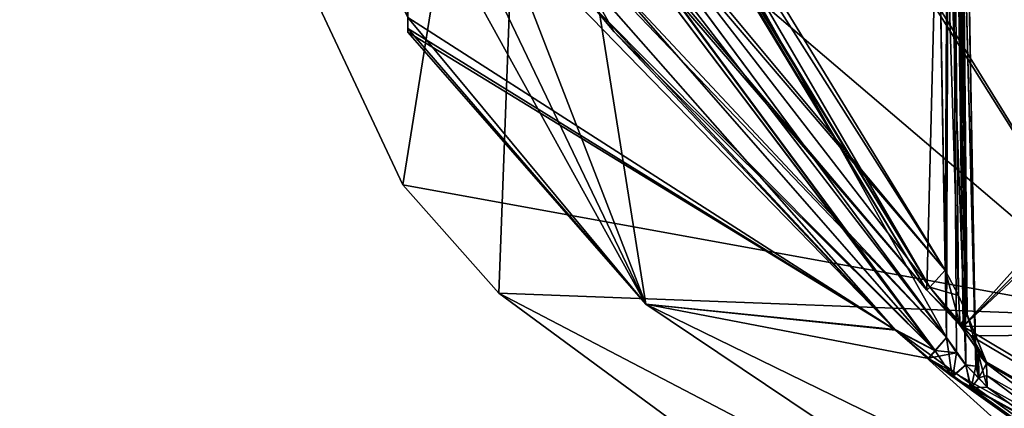
# Model space of a CAD drawing. Units: millimetres. Extents: x -210 to 210, y -369 to 301.
# Drawn here: x -67 to -50, y 279 to 286 of the extents above; entities that cross this region are included whole.
import ezdxf

# ---------------------------------------------------------------- set-up
doc = ezdxf.new("R2010")
doc.units = ezdxf.units.MM
doc.header["$LTSCALE"] = 81.481481
for name, color, linetype in [('10', 7, 'CONTINUOUS'), ('15', 7, 'CONTINUOUS'), ('188', 7, 'CONTINUOUS'), ('189', 7, 'CONTINUOUS'), ('190', 7, 'CONTINUOUS'), ('191', 7, 'CONTINUOUS'), ('192', 7, 'CONTINUOUS'), ('207', 7, 'CONTINUOUS'), ('208', 7, 'CONTINUOUS'), ('209', 7, 'CONTINUOUS'), ('212', 7, 'CONTINUOUS'), ('213', 7, 'CONTINUOUS'), ('32', 7, 'CONTINUOUS'), ('33', 7, 'CONTINUOUS'), ('368', 7, 'CONTINUOUS'), ('369', 7, 'CONTINUOUS'), ('370', 7, 'CONTINUOUS'), ('374', 7, 'CONTINUOUS'), ('375', 7, 'CONTINUOUS'), ('386', 7, 'CONTINUOUS'), ('387', 7, 'CONTINUOUS'), ('388', 7, 'CONTINUOUS'), ('389', 7, 'CONTINUOUS'), ('390', 7, 'CONTINUOUS'), ('53', 7, 'CONTINUOUS')]:
    doc.layers.add(name, color=color, linetype=linetype)

msp = doc.modelspace()

# ---------------------------------------------------------------- linework, layer by layer
at = {"layer": '10', "linetype": 'CONTINUOUS'}
for points in [[(-57.55, 288.6, 23.314), (-50.588, 296.977, 40.874), (-50.993, 280.864, 23.429), (-57.55, 288.6, 23.314)], [(-50.588, 296.977, 40.874), (-50.363, 280.232, 23.228), (-50.993, 280.864, 23.429), (-50.588, 296.977, 40.874)], [(-35.429, 296.977, 54.54), (-50.363, 280.232, 23.228), (-50.588, 296.977, 40.874), (-35.429, 296.977, 54.54)], [(-35.166, 295.563, 54.394), (-50.363, 280.232, 23.228), (-35.429, 296.977, 54.54), (-35.166, 295.563, 54.394)], [(-34.897, 294.805, 54.352), (-50.363, 280.232, 23.228), (-35.166, 295.563, 54.394), (-34.897, 294.805, 54.352)], [(-29.935, 280.255, 46.718), (-50.363, 280.232, 23.228), (-34.897, 294.805, 54.352), (-29.935, 280.255, 46.718)], [(-55.867, 280.62), (-60, 285.594, 4.733), (-62.457, 292.528, 13.444), (-55.867, 280.62)], [(-61.575, 292.528, 17.035), (-55.867, 280.62), (-62.457, 292.528, 13.444), (-61.575, 292.528, 17.035)], [(-60.486, 292.528, 20.569), (-55.867, 280.62), (-61.575, 292.528, 17.035), (-60.486, 292.528, 20.569)], [(-56.67, 285.674, 20.439), (-55.867, 280.62), (-60.486, 292.528, 20.569), (-56.67, 285.674, 20.439)], [(-51.544, 280.183, 20.331), (-55.867, 280.62), (-56.67, 285.674, 20.439), (-51.544, 280.183, 20.331)], [(-60, 285.401, 2.372), (-60, 285.594, 4.733), (-55.867, 280.62), (-60, 285.401, 2.372)], [(-60, 285.337, 0), (-60, 285.401, 2.372), (-55.867, 280.62), (-60, 285.337, 0)], [(-55.867, 280.62), (-51.544, 280.183, 20.331), (-40.879, 270.568), (-55.867, 280.62)], [(-51.544, 280.183, 20.331), (-34.438, 267.872), (-40.879, 270.568), (-51.544, 280.183, 20.331)], [(-34.438, 267.872), (-51.544, 280.183, 20.331), (-50.965, 279.684, 20.322), (-34.438, 267.872)], [(-50.363, 280.232, 23.228), (-29.935, 280.255, 46.718), (-50.23, 280.073, 23.111), (-50.363, 280.232, 23.228)], [(-29.935, 280.255, 46.718), (-29.199, 267.611, 16.858), (-50.23, 280.073, 23.111), (-29.935, 280.255, 46.718)], [(-50.23, 280.073, 23.111), (-29.199, 267.611, 16.858), (-49.959, 279.615, 22.498), (-50.23, 280.073, 23.111)], [(-50.544, 279.36, 20.405), (-34.438, 267.872), (-50.965, 279.684, 20.322), (-50.544, 279.36, 20.405)], [(-49.959, 279.615, 22.498), (-29.199, 267.611, 16.858), (-49.958, 279.593, 22.444), (-49.959, 279.615, 22.498)], [(-29.199, 267.611, 16.858), (-34.438, 267.872), (-49.958, 279.593, 22.444), (-29.199, 267.611, 16.858)], [(-49.958, 279.593, 22.444), (-34.438, 267.872), (-49.953, 279.386, 21.883), (-49.958, 279.593, 22.444)], [(-50.222, 279.171, 20.627), (-34.438, 267.872), (-50.544, 279.36, 20.405), (-50.222, 279.171, 20.627)], [(-49.953, 279.386, 21.883), (-34.438, 267.872), (-49.948, 279.184, 21.319), (-49.953, 279.386, 21.883)], [(-49.948, 279.184, 21.319), (-34.438, 267.872), (-50.222, 279.171, 20.627), (-49.948, 279.184, 21.319)]]:
    msp.add_3dface(points, dxfattribs=at)
at = {"layer": '15', "linetype": 'CONTINUOUS'}
for points in [[(-57.297, 288.19, -23.32), (-50.991, 280.862, -23.429), (-60.765, 296.977, -23.182), (-57.297, 288.19, -23.32)], [(-60.765, 296.977, -23.182), (-50.991, 280.862, -23.429), (-50.588, 296.977, -40.874), (-60.765, 296.977, -23.182)], [(-50.991, 280.862, -23.429), (-50.362, 280.232, -23.228), (-50.588, 296.977, -40.874), (-50.991, 280.862, -23.429)], [(-50.362, 280.232, -23.228), (-29.935, 280.255, -46.718), (-50.588, 296.977, -40.874), (-50.362, 280.232, -23.228)], [(-50.588, 296.977, -40.874), (-29.935, 280.255, -46.718), (-35.429, 296.977, -54.54), (-50.588, 296.977, -40.874)], [(-62.433, 292.528, -13.555), (-63.57, 292.528, -6.365), (-51.535, 280.174, -20.328), (-62.433, 292.528, -13.555)], [(-51.535, 280.174, -20.328), (-63.57, 292.528, -6.365), (-60, 285.594, -4.734), (-51.535, 280.174, -20.328)], [(-60.486, 292.528, -20.569), (-62.433, 292.528, -13.555), (-56.418, 285.342, -20.432), (-60.486, 292.528, -20.569)], [(-56.418, 285.342, -20.432), (-62.433, 292.528, -13.555), (-51.535, 280.174, -20.328), (-56.418, 285.342, -20.432)], [(-60, 285.401, -2.372), (-51.535, 280.174, -20.328), (-60, 285.594, -4.734), (-60, 285.401, -2.372)], [(-60, 285.337, 0), (-51.535, 280.174, -20.328), (-60, 285.401, -2.372), (-60, 285.337, 0)], [(-60, 285.337, 0), (-55.867, 280.62), (-51.535, 280.174, -20.328), (-60, 285.337, 0)], [(-55.867, 280.62), (-40.879, 270.568), (-29.199, 267.611, -16.858), (-55.867, 280.62)], [(-51.535, 280.174, -20.328), (-55.867, 280.62), (-50.965, 279.683, -20.322), (-51.535, 280.174, -20.328)], [(-50.965, 279.683, -20.322), (-55.867, 280.62), (-29.199, 267.611, -16.858), (-50.965, 279.683, -20.322)], [(-29.935, 280.255, -46.718), (-50.362, 280.232, -23.228), (-29.199, 267.611, -16.858), (-29.935, 280.255, -46.718)], [(-50.362, 280.232, -23.228), (-50.228, 280.071, -23.109), (-29.199, 267.611, -16.858), (-50.362, 280.232, -23.228)], [(-50.228, 280.071, -23.109), (-49.959, 279.613, -22.494), (-29.199, 267.611, -16.858), (-50.228, 280.071, -23.109)], [(-50.552, 279.366, -20.401), (-50.965, 279.683, -20.322), (-29.199, 267.611, -16.858), (-50.552, 279.366, -20.401)], [(-49.959, 279.613, -22.494), (-49.957, 279.592, -22.441), (-29.199, 267.611, -16.858), (-49.959, 279.613, -22.494)], [(-49.957, 279.592, -22.441), (-49.953, 279.385, -21.88), (-29.199, 267.611, -16.858), (-49.957, 279.592, -22.441)], [(-50.233, 279.176, -20.616), (-50.552, 279.366, -20.401), (-29.199, 267.611, -16.858), (-50.233, 279.176, -20.616)], [(-49.953, 279.385, -21.88), (-49.948, 279.184, -21.317), (-29.199, 267.611, -16.858), (-49.953, 279.385, -21.88)], [(-49.948, 279.184, -21.317), (-50.233, 279.176, -20.616), (-29.199, 267.611, -16.858), (-49.948, 279.184, -21.317)]]:
    msp.add_3dface(points, dxfattribs=at)
at = {"layer": '188', "linetype": 'CONTINUOUS'}
for points in [[(-50.991, 280.862, -23.429), (-57.297, 288.19, -23.32), (-60.698, 296.974, -22.709), (-50.991, 280.862, -23.429)], [(-50.991, 280.862, -23.429), (-60.698, 296.974, -22.709), (-50.939, 280.917, -22.987), (-50.991, 280.862, -23.429)], [(-60.698, 296.974, -22.709), (-60.279, 296.909, -22.509), (-50.939, 280.917, -22.987), (-60.698, 296.974, -22.709)], [(-50.939, 280.917, -22.987), (-60.279, 296.909, -22.509), (-57.415, 289.29, -22.642), (-50.939, 280.917, -22.987)], [(-50.674, 281.211, -22.783), (-50.939, 280.917, -22.987), (-57.415, 289.29, -22.642), (-50.674, 281.211, -22.783)]]:
    msp.add_3dface(points, dxfattribs=at)
at = {"layer": '189', "linetype": 'CONTINUOUS'}
for points in [[(-50.939, 280.917, -22.987), (-50.674, 281.211, -22.783), (-50.444, 280.772, -22.738), (-50.939, 280.917, -22.987)], [(-50.991, 280.862, -23.429), (-50.939, 280.917, -22.987), (-50.413, 280.255, -23.008), (-50.991, 280.862, -23.429)], [(-50.362, 280.232, -23.228), (-50.991, 280.862, -23.429), (-50.413, 280.255, -23.008), (-50.362, 280.232, -23.228)], [(-50.939, 280.917, -22.987), (-50.444, 280.772, -22.738), (-50.413, 280.255, -23.008), (-50.939, 280.917, -22.987)], [(-50.444, 280.772, -22.738), (-50.295, 280.438, -22.637), (-50.413, 280.255, -23.008), (-50.444, 280.772, -22.738)], [(-50.295, 280.438, -22.637), (-49.959, 279.613, -22.494), (-50.413, 280.255, -23.008), (-50.295, 280.438, -22.637)], [(-50.152, 279.956, -22.305), (-49.959, 279.613, -22.494), (-50.295, 280.438, -22.637), (-50.152, 279.956, -22.305)], [(-49.959, 279.613, -22.494), (-50.228, 280.071, -23.109), (-50.413, 280.255, -23.008), (-49.959, 279.613, -22.494)], [(-50.228, 280.071, -23.109), (-50.362, 280.232, -23.228), (-50.413, 280.255, -23.008), (-50.228, 280.071, -23.109)], [(-50.098, 279.751, -22.381), (-49.959, 279.613, -22.494), (-50.152, 279.956, -22.305), (-50.098, 279.751, -22.381)], [(-49.957, 279.592, -22.441), (-49.959, 279.613, -22.494), (-50.098, 279.751, -22.381), (-49.957, 279.592, -22.441)]]:
    msp.add_3dface(points, dxfattribs=at)
at = {"layer": '190', "linetype": 'CONTINUOUS'}
for points in [[(-50.098, 279.751, -22.381), (-50.152, 279.956, -22.305), (-50.091, 279.346, -21.26), (-50.098, 279.751, -22.381)], [(-50.091, 279.346, -21.26), (-50.152, 279.956, -22.305), (-50.145, 279.55, -21.188), (-50.091, 279.346, -21.26)], [(-49.948, 279.184, -21.317), (-49.957, 279.592, -22.441), (-50.098, 279.751, -22.381), (-49.948, 279.184, -21.317)], [(-49.948, 279.184, -21.317), (-50.098, 279.751, -22.381), (-50.091, 279.346, -21.26), (-49.948, 279.184, -21.317)], [(-49.948, 279.184, -21.317), (-49.953, 279.385, -21.88), (-49.957, 279.592, -22.441), (-49.948, 279.184, -21.317)]]:
    msp.add_3dface(points, dxfattribs=at)
at = {"layer": '191', "linetype": 'CONTINUOUS'}
for points in [[(-50.85, 279.815, -20.59), (-50.552, 279.366, -20.401), (-50.654, 280.045, -20.697), (-50.85, 279.815, -20.59)], [(-50.654, 280.045, -20.697), (-50.552, 279.366, -20.401), (-50.317, 279.572, -20.812), (-50.654, 280.045, -20.697)], [(-50.965, 279.683, -20.322), (-50.552, 279.366, -20.401), (-50.85, 279.815, -20.59), (-50.965, 279.683, -20.322)], [(-50.552, 279.366, -20.401), (-50.233, 279.176, -20.616), (-50.317, 279.572, -20.812), (-50.552, 279.366, -20.401)], [(-50.233, 279.176, -20.616), (-49.948, 279.184, -21.317), (-50.317, 279.572, -20.812), (-50.233, 279.176, -20.616)], [(-49.948, 279.184, -21.317), (-50.091, 279.346, -21.26), (-50.317, 279.572, -20.812), (-49.948, 279.184, -21.317)], [(-50.091, 279.346, -21.26), (-50.145, 279.55, -21.188), (-50.317, 279.572, -20.812), (-50.091, 279.346, -21.26)]]:
    msp.add_3dface(points, dxfattribs=at)
at = {"layer": '192', "linetype": 'CONTINUOUS'}
for points in [[(-60.316, 292.588, -20.821), (-50.654, 280.045, -20.697), (-60.041, 292.69, -20.918), (-60.316, 292.588, -20.821)], [(-60.041, 292.69, -20.918), (-50.654, 280.045, -20.697), (-56.215, 285.859, -20.799), (-60.041, 292.69, -20.918)], [(-60.486, 292.528, -20.569), (-50.85, 279.815, -20.59), (-60.316, 292.588, -20.821), (-60.486, 292.528, -20.569)], [(-60.486, 292.528, -20.569), (-56.418, 285.342, -20.432), (-50.85, 279.815, -20.59), (-60.486, 292.528, -20.569)], [(-50.85, 279.815, -20.59), (-50.654, 280.045, -20.697), (-60.316, 292.588, -20.821), (-50.85, 279.815, -20.59)], [(-56.418, 285.342, -20.432), (-51.535, 280.174, -20.328), (-50.85, 279.815, -20.59), (-56.418, 285.342, -20.432)], [(-51.535, 280.174, -20.328), (-50.965, 279.683, -20.322), (-50.85, 279.815, -20.59), (-51.535, 280.174, -20.328)]]:
    msp.add_3dface(points, dxfattribs=at)
at = {"layer": '207', "linetype": 'CONTINUOUS'}
for points in [[(-50.145, 279.55, -21.188), (-50.152, 279.956, -22.305), (-50.448, 296.909, -22.009), (-50.145, 279.55, -21.188)], [(-50.448, 296.909, -21.491), (-50.145, 279.55, -21.188), (-50.448, 296.909, -22.009), (-50.448, 296.909, -21.491)]]:
    msp.add_3dface(points, dxfattribs=at)
at = {"layer": '208', "linetype": 'CONTINUOUS'}
for points in [[(-50.594, 296.912, -22.362), (-50.674, 281.211, -22.783), (-50.948, 296.909, -22.509), (-50.594, 296.912, -22.362)], [(-50.444, 280.772, -22.738), (-50.674, 281.211, -22.783), (-50.594, 296.912, -22.362), (-50.444, 280.772, -22.738)], [(-50.295, 280.438, -22.637), (-50.444, 280.772, -22.738), (-50.594, 296.912, -22.362), (-50.295, 280.438, -22.637)], [(-50.448, 296.909, -22.009), (-50.295, 280.438, -22.637), (-50.594, 296.912, -22.362), (-50.448, 296.909, -22.009)], [(-50.152, 279.956, -22.305), (-50.295, 280.438, -22.637), (-50.448, 296.909, -22.009), (-50.152, 279.956, -22.305)]]:
    msp.add_3dface(points, dxfattribs=at)
at = {"layer": '209', "linetype": 'CONTINUOUS'}
for points in [[(-60.279, 296.909, -22.509), (-50.674, 281.211, -22.783), (-57.415, 289.29, -22.642), (-60.279, 296.909, -22.509)], [(-50.674, 281.211, -22.783), (-60.279, 296.909, -22.509), (-50.948, 296.909, -22.509), (-50.674, 281.211, -22.783)]]:
    msp.add_3dface(points, dxfattribs=at)
at = {"layer": '212', "linetype": 'CONTINUOUS'}
for points in [[(-50.948, 296.909, -20.991), (-50.317, 279.572, -20.812), (-50.594, 296.912, -21.138), (-50.948, 296.909, -20.991)], [(-50.654, 280.045, -20.697), (-50.317, 279.572, -20.812), (-50.948, 296.909, -20.991), (-50.654, 280.045, -20.697)], [(-50.317, 279.572, -20.812), (-50.145, 279.55, -21.188), (-50.594, 296.912, -21.138), (-50.317, 279.572, -20.812)], [(-50.145, 279.55, -21.188), (-50.448, 296.909, -21.491), (-50.594, 296.912, -21.138), (-50.145, 279.55, -21.188)]]:
    msp.add_3dface(points, dxfattribs=at)
at = {"layer": '213', "linetype": 'CONTINUOUS'}
msp.add_3dface([(-56.215, 285.859, -20.799), (-50.654, 280.045, -20.697), (-50.948, 296.909, -20.991), (-56.215, 285.859, -20.799)], dxfattribs=at)
at = {"layer": '32', "linetype": 'CONTINUOUS'}
for points in [[(-66.732, 296.826), (-57.825, 296.826, -33.307), (-60.082, 282.692), (-66.732, 296.826)], [(-57.825, 296.826, -33.307), (-58.419, 280.814), (-60.082, 282.692), (-57.825, 296.826, -33.307)], [(-58.419, 280.814), (-57.825, 296.826, -33.307), (-47.461, 280.398, -33.375), (-58.419, 280.814)], [(-57.825, 296.826, -33.307), (-33.483, 296.826, -57.724), (-47.461, 280.398, -33.375), (-57.825, 296.826, -33.307)], [(-44.13, 270.302), (-58.419, 280.814), (-47.461, 280.398, -33.375), (-44.13, 270.302)]]:
    msp.add_3dface(points, dxfattribs=at)
at = {"layer": '33', "linetype": 'CONTINUOUS'}
for points in [[(-66.732, 296.826, 0.203), (-66.732, 296.826), (-47.461, 280.398, 33.375), (-66.732, 296.826, 0.203)], [(-47.461, 280.398, 33.375), (-66.732, 296.826), (-60.082, 282.692), (-47.461, 280.398, 33.375)], [(-66.731, 296.826, 0.407), (-66.732, 296.826, 0.203), (-47.461, 280.398, 33.375), (-66.731, 296.826, 0.407)], [(-57.621, 296.826, 33.659), (-66.731, 296.826, 0.407), (-47.461, 280.398, 33.375), (-57.621, 296.826, 33.659)], [(-33.131, 296.826, 57.927), (-57.621, 296.826, 33.659), (-47.461, 280.398, 33.375), (-33.131, 296.826, 57.927)], [(-58.419, 280.814), (-47.461, 280.398, 33.375), (-60.082, 282.692), (-58.419, 280.814)], [(-47.461, 280.398, 33.375), (-58.419, 280.814), (-37.781, 270.041, 21.813), (-47.461, 280.398, 33.375)], [(-37.781, 270.041, 21.813), (-58.419, 280.814), (-44.13, 270.302), (-37.781, 270.041, 21.813)]]:
    msp.add_3dface(points, dxfattribs=at)
at = {"layer": '368', "linetype": 'CONTINUOUS'}
for points in [[(-60.765, 296.977, 23.182), (-57.55, 288.6, 23.314), (-50.993, 280.864, 23.429), (-60.765, 296.977, 23.182)], [(-60.765, 296.977, 23.182), (-50.993, 280.864, 23.429), (-50.94, 280.916, 22.988), (-60.765, 296.977, 23.182)], [(-60.7, 296.974, 22.712), (-60.765, 296.977, 23.182), (-50.94, 280.916, 22.988), (-60.7, 296.974, 22.712)], [(-57.044, 288.663, 22.653), (-60.7, 296.974, 22.712), (-50.674, 281.211, 22.783), (-57.044, 288.663, 22.653)], [(-50.674, 281.211, 22.783), (-60.7, 296.974, 22.712), (-50.94, 280.916, 22.988), (-50.674, 281.211, 22.783)]]:
    msp.add_3dface(points, dxfattribs=at)
at = {"layer": '369', "linetype": 'CONTINUOUS'}
msp.add_3dface([(-57.044, 288.663, 22.653), (-50.674, 281.211, 22.783), (-50.948, 296.909, 22.509), (-57.044, 288.663, 22.653)], dxfattribs=at)
at = {"layer": '370', "linetype": 'CONTINUOUS'}
for points in [[(-50.594, 296.912, 22.362), (-50.948, 296.909, 22.509), (-50.445, 280.775, 22.739), (-50.594, 296.912, 22.362)], [(-50.948, 296.909, 22.509), (-50.674, 281.211, 22.783), (-50.445, 280.775, 22.739), (-50.948, 296.909, 22.509)], [(-50.448, 296.909, 22.009), (-50.594, 296.912, 22.362), (-50.152, 279.956, 22.305), (-50.448, 296.909, 22.009)], [(-50.152, 279.956, 22.305), (-50.594, 296.912, 22.362), (-50.296, 280.44, 22.638), (-50.152, 279.956, 22.305)], [(-50.296, 280.44, 22.638), (-50.594, 296.912, 22.362), (-50.445, 280.775, 22.739), (-50.296, 280.44, 22.638)]]:
    msp.add_3dface(points, dxfattribs=at)
at = {"layer": '374', "linetype": 'CONTINUOUS'}
for points in [[(-50.448, 296.909, 22.009), (-50.152, 279.956, 22.305), (-50.448, 296.909, 21.491), (-50.448, 296.909, 22.009)], [(-50.448, 296.909, 21.491), (-50.152, 279.956, 22.305), (-50.148, 279.748, 21.744), (-50.448, 296.909, 21.491)], [(-50.145, 279.55, 21.188), (-50.448, 296.909, 21.491), (-50.148, 279.748, 21.744), (-50.145, 279.55, 21.188)]]:
    msp.add_3dface(points, dxfattribs=at)
at = {"layer": '375', "linetype": 'CONTINUOUS'}
for points in [[(-50.948, 296.909, 20.991), (-50.594, 296.912, 21.138), (-50.654, 280.045, 20.697), (-50.948, 296.909, 20.991)], [(-50.654, 280.045, 20.697), (-50.594, 296.912, 21.138), (-50.481, 279.777, 20.721), (-50.654, 280.045, 20.697)], [(-50.594, 296.912, 21.138), (-50.448, 296.909, 21.491), (-50.314, 279.567, 20.815), (-50.594, 296.912, 21.138)], [(-50.481, 279.777, 20.721), (-50.594, 296.912, 21.138), (-50.314, 279.567, 20.815), (-50.481, 279.777, 20.721)], [(-50.448, 296.909, 21.491), (-50.145, 279.55, 21.188), (-50.314, 279.567, 20.815), (-50.448, 296.909, 21.491)]]:
    msp.add_3dface(points, dxfattribs=at)
at = {"layer": '386', "linetype": 'CONTINUOUS'}
for points in [[(-50.948, 296.909, 20.991), (-50.654, 280.045, 20.697), (-60.094, 296.909, 20.991), (-50.948, 296.909, 20.991)], [(-60.094, 296.909, 20.991), (-50.654, 280.045, 20.697), (-60.041, 292.689, 20.918), (-60.094, 296.909, 20.991)], [(-60.041, 292.689, 20.918), (-50.654, 280.045, 20.697), (-56.671, 286.478, 20.809), (-60.041, 292.689, 20.918)]]:
    msp.add_3dface(points, dxfattribs=at)
at = {"layer": '387', "linetype": 'CONTINUOUS'}
for points in [[(-50.848, 279.818, 20.593), (-60.486, 292.528, 20.569), (-60.296, 292.594, 20.835), (-50.848, 279.818, 20.593)], [(-56.67, 285.674, 20.439), (-60.486, 292.528, 20.569), (-50.848, 279.818, 20.593), (-56.67, 285.674, 20.439)], [(-56.671, 286.478, 20.809), (-50.848, 279.818, 20.593), (-60.296, 292.594, 20.835), (-56.671, 286.478, 20.809)], [(-56.671, 286.478, 20.809), (-50.654, 280.045, 20.697), (-50.848, 279.818, 20.593), (-56.671, 286.478, 20.809)], [(-51.544, 280.183, 20.331), (-56.67, 285.674, 20.439), (-50.848, 279.818, 20.593), (-51.544, 280.183, 20.331)], [(-50.965, 279.684, 20.322), (-51.544, 280.183, 20.331), (-50.848, 279.818, 20.593), (-50.965, 279.684, 20.322)]]:
    msp.add_3dface(points, dxfattribs=at)
at = {"layer": '388', "linetype": 'CONTINUOUS'}
for points in [[(-50.654, 280.045, 20.697), (-50.481, 279.777, 20.721), (-50.848, 279.818, 20.593), (-50.654, 280.045, 20.697)], [(-50.481, 279.777, 20.721), (-50.965, 279.684, 20.322), (-50.848, 279.818, 20.593), (-50.481, 279.777, 20.721)], [(-50.544, 279.36, 20.405), (-50.965, 279.684, 20.322), (-50.481, 279.777, 20.721), (-50.544, 279.36, 20.405)], [(-50.544, 279.36, 20.405), (-50.481, 279.777, 20.721), (-50.314, 279.567, 20.815), (-50.544, 279.36, 20.405)], [(-50.222, 279.171, 20.627), (-50.544, 279.36, 20.405), (-50.314, 279.567, 20.815), (-50.222, 279.171, 20.627)], [(-50.145, 279.55, 21.188), (-50.222, 279.171, 20.627), (-50.314, 279.567, 20.815), (-50.145, 279.55, 21.188)], [(-50.222, 279.171, 20.627), (-50.145, 279.55, 21.188), (-50.091, 279.346, 21.26), (-50.222, 279.171, 20.627)], [(-49.948, 279.184, 21.319), (-50.222, 279.171, 20.627), (-50.091, 279.346, 21.26), (-49.948, 279.184, 21.319)]]:
    msp.add_3dface(points, dxfattribs=at)
at = {"layer": '389', "linetype": 'CONTINUOUS'}
for points in [[(-50.148, 279.748, 21.744), (-50.152, 279.956, 22.305), (-50.099, 279.753, 22.381), (-50.148, 279.748, 21.744)], [(-50.145, 279.55, 21.188), (-50.148, 279.748, 21.744), (-50.099, 279.753, 22.381), (-50.145, 279.55, 21.188)], [(-50.091, 279.346, 21.26), (-50.145, 279.55, 21.188), (-50.099, 279.753, 22.381), (-50.091, 279.346, 21.26)], [(-49.958, 279.593, 22.444), (-50.091, 279.346, 21.26), (-50.099, 279.753, 22.381), (-49.958, 279.593, 22.444)], [(-49.958, 279.593, 22.444), (-49.953, 279.386, 21.883), (-50.091, 279.346, 21.26), (-49.958, 279.593, 22.444)], [(-49.953, 279.386, 21.883), (-49.948, 279.184, 21.319), (-50.091, 279.346, 21.26), (-49.953, 279.386, 21.883)]]:
    msp.add_3dface(points, dxfattribs=at)
at = {"layer": '390', "linetype": 'CONTINUOUS'}
for points in [[(-50.674, 281.211, 22.783), (-50.94, 280.916, 22.988), (-50.414, 280.256, 23.009), (-50.674, 281.211, 22.783)], [(-50.445, 280.775, 22.739), (-50.674, 281.211, 22.783), (-50.414, 280.256, 23.009), (-50.445, 280.775, 22.739)], [(-50.993, 280.864, 23.429), (-50.363, 280.232, 23.228), (-50.94, 280.916, 22.988), (-50.993, 280.864, 23.429)], [(-50.94, 280.916, 22.988), (-50.363, 280.232, 23.228), (-50.414, 280.256, 23.009), (-50.94, 280.916, 22.988)], [(-50.296, 280.44, 22.638), (-50.445, 280.775, 22.739), (-50.414, 280.256, 23.009), (-50.296, 280.44, 22.638)], [(-49.959, 279.615, 22.498), (-50.296, 280.44, 22.638), (-50.414, 280.256, 23.009), (-49.959, 279.615, 22.498)], [(-49.959, 279.615, 22.498), (-50.152, 279.956, 22.305), (-50.296, 280.44, 22.638), (-49.959, 279.615, 22.498)], [(-50.363, 280.232, 23.228), (-50.23, 280.073, 23.111), (-50.414, 280.256, 23.009), (-50.363, 280.232, 23.228)], [(-50.23, 280.073, 23.111), (-49.959, 279.615, 22.498), (-50.414, 280.256, 23.009), (-50.23, 280.073, 23.111)], [(-49.959, 279.615, 22.498), (-49.958, 279.593, 22.444), (-50.152, 279.956, 22.305), (-49.959, 279.615, 22.498)], [(-50.152, 279.956, 22.305), (-49.958, 279.593, 22.444), (-50.099, 279.753, 22.381), (-50.152, 279.956, 22.305)]]:
    msp.add_3dface(points, dxfattribs=at)
at = {"layer": '53', "linetype": 'CONTINUOUS'}
for points in [[(-60, 285.401, 2.372), (-60, 285.337, 0), (-60, 294.3, 4.054), (-60, 285.401, 2.372)], [(-60, 286.453, 4.191), (-60, 285.401, 2.372), (-60, 294.3, 4.054), (-60, 286.453, 4.191)], [(-60, 285.337, 0), (-60, 285.401, -2.372), (-60, 294.3, 4.054), (-60, 285.337, 0)], [(-60, 294.3, 4.054), (-60, 285.401, -2.372), (-60, 294.3, -4.054), (-60, 294.3, 4.054)], [(-60, 294.3, -4.054), (-60, 285.401, -2.372), (-60, 286.453, -4.191), (-60, 294.3, -4.054)], [(-60, 285.401, 2.372), (-60, 286.453, 4.191), (-60, 285.787, 4.382), (-60, 285.401, 2.372)], [(-60, 286.453, -4.191), (-60, 285.401, -2.372), (-60, 285.79, -4.38), (-60, 286.453, -4.191)], [(-60, 285.401, -2.372), (-60, 285.594, -4.734), (-60, 285.79, -4.38), (-60, 285.401, -2.372)], [(-60, 285.594, 4.733), (-60, 285.401, 2.372), (-60, 285.787, 4.382), (-60, 285.594, 4.733)]]:
    msp.add_3dface(points, dxfattribs=at)

doc.saveas('drawing.dxf')
